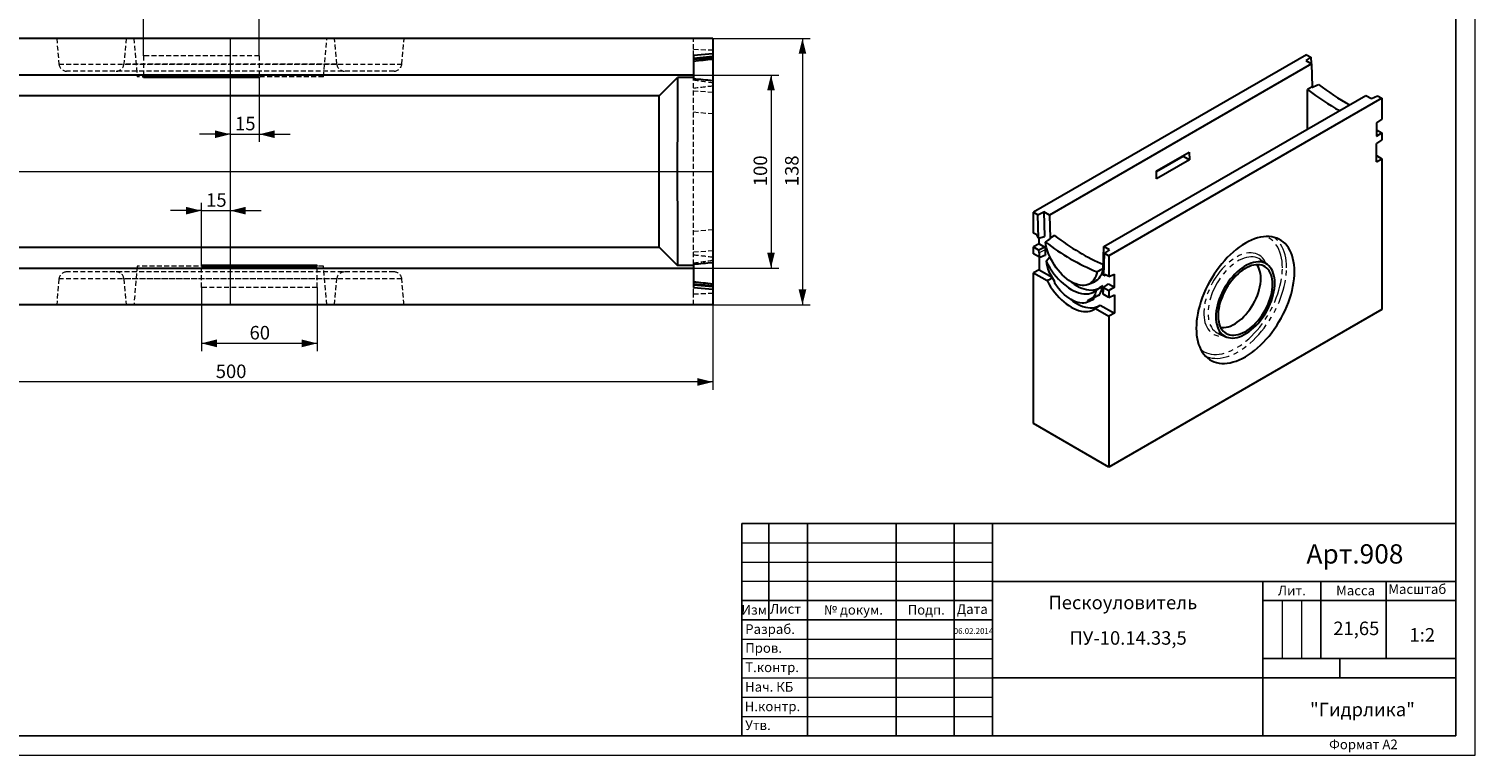
# Model space of a CAD drawing. Units: millimetres. Extents: x 0 to 594, y 0 to 420.
# Drawn here: x 219 to 594, y 0 to 188 of the extents above; entities that cross this region are included whole.
import ezdxf

# ---------------------------------------------------------------- set-up
doc = ezdxf.new("R2010")
doc.units = ezdxf.units.MM
doc.linetypes.add('HIDDEN', pattern=[1.905, 1.27, -0.635])
doc.linetypes.add('PHANTOM', pattern=[12.7, 6.35, -1.27, 1.27, -1.27, 1.27, -1.27])
doc.layers.add('THICK_LINE', color=7, linetype='Continuous', lineweight=15)
doc.layers.add('THIN_LINE', color=7, linetype='Continuous')
doc.styles.add('SLDTEXTSTYLE0', font='TXT', dxfattribs={"width": 0.663, "bigfont": 'bigfont'})
doc.styles.add('SLDTEXTSTYLE1', font='TXT', dxfattribs={"width": 0.663})
doc.dimstyles.new('SLDDIMSTYLE2', dxfattribs={"dimtxt": 3.5, "dimasz": 4, "dimexe": 0, "dimexo": 0.0625, "dimgap": 0.875, "dimtad": 2, "dimlfac": 2, "dimrnd": 1e-09, "dimzin": 12, "dimdsep": 46, "dimtxsty": 'SLDTEXTSTYLE1', "dimsah": 1, "dimcen": 0.09, "dimadec": 0, "dimazin": 3, "dimtfac": 1, "dimtofl": 0, "dimtmove": 0, "dimatfit": 3, "dimfxl": 1, "dimfrac": 2, "dimtolj": 1, "dimtzin": 12, "dimarcsym": 0})
doc.dimstyles.new('SLDDIMSTYLE3', dxfattribs={"dimtxt": 3.5, "dimasz": 4, "dimexe": 0, "dimexo": 0.0625, "dimgap": 0.875, "dimtad": 2, "dimlfac": 2, "dimrnd": 1e-09, "dimzin": 12, "dimdsep": 46, "dimtxsty": 'SLDTEXTSTYLE1', "dimsah": 1, "dimcen": 0.09, "dimadec": 0, "dimazin": 3, "dimtfac": 1, "dimtmove": 0, "dimatfit": 0, "dimfxl": 1, "dimfrac": 2, "dimtolj": 1, "dimtzin": 12, "dimarcsym": 0})

# ---------------------------------------------------------------- blocks, each defined once
blk = doc.blocks.new('SW_NOTE_1')
at = {"layer": 'THICK_LINE', "color": 0, "char_height": 3.5, "attachment_point": 2, "style": 'SLDTEXTSTYLE0'}
for s, insert in [('Пескоуловитель', (17.12, 4.51)), ('ПУ-10.14.33,5', (18.48, -4.67))]:
    blk.add_mtext(s, dxfattribs=dict(at, insert=insert))
blk = doc.blocks.new('SW_NOTE_2')
at = {"layer": 'THICK_LINE', "color": 0, "insert": (5.51, -0.08), "char_height": 3.5, "attachment_point": 2, "style": 'SLDTEXTSTYLE0'}
blk.add_mtext('"Гидрлика"', dxfattribs=at)
blk = doc.blocks.new('_D_28')
at = {"layer": 'THICK_LINE'}
for p, q in [((279, 175.46), (279, 158.8)), ((271.5, 160.8), (263.5, 160.8)), ((271.5, 160.8), (279, 160.8)), ((279, 160.8), (287, 160.8))]:
    blk.add_line(p, q, dxfattribs=at)
for points in [[(271.5, 160.8), (267.5, 161.8), (267.5, 159.8)], [(279, 160.8), (283, 159.8), (283, 161.8)]]:
    blk.add_solid(points, dxfattribs=at)
at = {"layer": 'THICK_LINE', "insert": (272.73, 165.32), "char_height": 3.5, "attachment_point": 1, "style": 'SLDTEXTSTYLE1'}
blk.add_mtext('15', dxfattribs=at)
blk = doc.blocks.new('_D_29')
at = {"layer": 'THICK_LINE'}
for p, q in [((264, 126.82), (264, 143.01)), ((264, 141.01), (256, 141.01)), ((264, 141.01), (271.5, 141.01)), ((271.5, 141.01), (279.5, 141.01))]:
    blk.add_line(p, q, dxfattribs=at)
for points in [[(264, 141.01), (260, 142.01), (260, 140.01)], [(271.5, 141.01), (275.5, 140.01), (275.5, 142.01)]]:
    blk.add_solid(points, dxfattribs=at)
at = {"layer": 'THICK_LINE', "insert": (265.23, 145.52), "char_height": 3.5, "attachment_point": 1, "style": 'SLDTEXTSTYLE1'}
blk.add_mtext('15', dxfattribs=at)
blk = doc.blocks.new('_D_30')
at = {"layer": 'THICK_LINE', "color": 7}
for p, q in [((396.5, 185.64), (421.73, 185.64)), ((419.73, 185.64), (419.73, 116.64)), ((396.5, 116.64), (421.73, 116.64))]:
    blk.add_line(p, q, dxfattribs=at)
for points in [[(419.73, 185.64), (418.73, 181.64), (420.73, 181.64)], [(419.73, 116.64), (420.73, 120.64), (418.73, 120.64)]]:
    blk.add_solid(points, dxfattribs=at)
at = {"layer": 'THICK_LINE', "color": 7, "insert": (415.22, 147.36), "char_height": 3.5, "attachment_point": 1, "rotation": 90, "style": 'SLDTEXTSTYLE1'}
blk.add_mtext('138', dxfattribs=at)
blk = doc.blocks.new('_D_31')
at = {"layer": 'THICK_LINE', "color": 7}
for p, q in [((146.5, 116.64), (146.5, 94.64)), ((396.5, 116.64), (396.5, 94.64)), ((396.5, 96.64), (146.5, 96.64))]:
    blk.add_line(p, q, dxfattribs=at)
for points in [[(146.5, 96.64), (150.5, 95.64), (150.5, 97.64)], [(396.5, 96.64), (392.5, 97.64), (392.5, 95.64)]]:
    blk.add_solid(points, dxfattribs=at)
at = {"layer": 'THICK_LINE', "color": 7, "insert": (267.72, 101.15), "char_height": 3.5, "attachment_point": 1, "style": 'SLDTEXTSTYLE1'}
blk.add_mtext('500', dxfattribs=at)
blk = doc.blocks.new('_D_32')
at = {"layer": 'THICK_LINE', "color": 7}
for p, q in [((391.5, 176.14), (413.58, 176.14)), ((411.58, 176.14), (411.58, 126.14)), ((391.5, 126.14), (413.58, 126.14))]:
    blk.add_line(p, q, dxfattribs=at)
for points in [[(411.58, 176.14), (410.58, 172.14), (412.58, 172.14)], [(411.58, 126.14), (412.58, 130.14), (410.58, 130.14)]]:
    blk.add_solid(points, dxfattribs=at)
at = {"layer": 'THICK_LINE', "color": 7, "insert": (407.07, 147.36), "char_height": 3.5, "attachment_point": 1, "rotation": 90, "style": 'SLDTEXTSTYLE1'}
blk.add_mtext('100', dxfattribs=at)
blk = doc.blocks.new('_D_33')
at = {"layer": 'THICK_LINE'}
for p, q in [((249, 181.14), (249, 194.64)), ((279, 192.64), (249, 192.64)), ((279, 181.14), (279, 194.64))]:
    blk.add_line(p, q, dxfattribs=at)
for points in [[(249, 192.64), (253, 191.64), (253, 193.64)], [(279, 192.64), (275, 193.64), (275, 191.64)]]:
    blk.add_solid(points, dxfattribs=at)
at = {"layer": 'THICK_LINE', "insert": (261.48, 197.15), "char_height": 3.5, "attachment_point": 1, "style": 'SLDTEXTSTYLE1'}
blk.add_mtext('60', dxfattribs=at)
blk = doc.blocks.new('_D_34')
at = {"layer": 'THICK_LINE'}
for p, q in [((264, 121.14), (264, 104.64)), ((294, 121.14), (294, 104.64)), ((294, 106.64), (264, 106.64))]:
    blk.add_line(p, q, dxfattribs=at)
for points in [[(264, 106.64), (268, 105.64), (268, 107.64)], [(294, 106.64), (290, 107.64), (290, 105.64)]]:
    blk.add_solid(points, dxfattribs=at)
at = {"layer": 'THICK_LINE', "insert": (276.48, 111.15), "char_height": 3.5, "attachment_point": 1, "style": 'SLDTEXTSTYLE1'}
blk.add_mtext('60', dxfattribs=at)

msp = doc.modelspace()

# ---------------------------------------------------------------- linework, layer by layer
at = {"color": 7, "linetype": 'Continuous', "lineweight": 30}
for p, q in [((396.504069, 185.642973), (146.504069, 185.642973)), ((396.504069, 185.642973), (396.504069, 181.646326)), ((396.504069, 181.646326), (391.504069, 181.208616)), ((391.504069, 181.208616), (391.504069, 176.142973)), ((391.504069, 180.537288), (396.504069, 181.013221)), ((396.504069, 180.686005), (391.504069, 180.248295)), ((396.504069, 181.646326), (396.504069, 181.013221)), ((396.504069, 181.013221), (396.504069, 180.686005)), ((396.504069, 180.686005), (396.504069, 180.614787)), ((396.504069, 180.614787), (396.504069, 180.288966)), ((396.504069, 180.288966), (396.504069, 174.765883)), ((550.323511, 181.40567), (479.612833, 140.585264)), ((551.453933, 180.753091), (550.163523, 179.865213)), ((550.163523, 179.865213), (551.596303, 179.038086)), ((550.323511, 181.40567), (551.453933, 180.753091)), ((551.453933, 180.753091), (551.503311, 179.09177)), ((391.504069, 176.142973), (151.504069, 176.142973)), ((391.504069, 176.142973), (391.504069, 175.514158)), ((551.596303, 179.038086), (483.714052, 139.850497)), ((551.596303, 179.038086), (551.774159, 173.054062)), ((249.004069, 175.671543), (279.004069, 175.671543)), ((249.004069, 175.462018), (249.004069, 175.671543)), ((279.004069, 175.462018), (249.004069, 175.462018)), ((279.004069, 175.671543), (279.004069, 175.462018)), ((382.59135, 170.730254), (387.375254, 175.514158)), ((391.504069, 175.514158), (387.375254, 175.514158)), ((391.504069, 175.514158), (391.504069, 175.223029)), ((396.504069, 174.765883), (396.504069, 127.520063)), ((551.774159, 173.054062), (550.606354, 172.379902)), ((550.606354, 162.138439), (550.606354, 172.379902)), ((382.59135, 170.730254), (160.416788, 170.730254)), ((382.59135, 131.555692), (382.59135, 170.730254)), ((497.856188, 131.686416), (565.738439, 170.874005)), ((569.839658, 170.139238), (499.12898, 129.318832)), ((565.738439, 170.874005), (567.171219, 170.046879)), ((567.171219, 170.046879), (568.709235, 170.791817)), ((568.709235, 170.791817), (569.839658, 170.139238)), ((569.839658, 170.139238), (569.839658, 164.750069)), ((569.839658, 164.750069), (568.425444, 163.790784)), ((568.425444, 163.790784), (568.425444, 160.340881)), ((568.425444, 161.960776), (568.437616, 161.966671)), ((568.425444, 160.340881), (569.839658, 161.157289)), ((568.437616, 161.966671), (569.839658, 161.157289)), ((569.839658, 161.157289), (569.839658, 159.360899)), ((569.839658, 159.360899), (568.425444, 158.401615)), ((568.425444, 153.645246), (568.425444, 158.401615)), ((511.424557, 151.284159), (519.909839, 156.182608)), ((511.42961, 151.114146), (518.362284, 155.116294)), ((519.969101, 154.188698), (511.48382, 149.29025)), ((518.362284, 155.116294), (518.362284, 155.289224)), ((518.362284, 155.116294), (519.969101, 154.188698)), ((519.909839, 156.182608), (519.969101, 154.188698)), ((568.425444, 155.278063), (569.839658, 154.461654)), ((568.425444, 153.645246), (569.839658, 154.461654)), ((569.839658, 154.461654), (569.839658, 115.431004)), ((511.48382, 149.29025), (511.424557, 151.284159)), ((479.612833, 140.585264), (480.743255, 139.932685)), ((479.612833, 135.196095), (479.612833, 140.585264)), ((480.743255, 139.932685), (482.281272, 140.677623)), ((480.922324, 133.907838), (480.743255, 139.932685)), ((482.281272, 140.677623), (482.471152, 134.28903)), ((483.714052, 139.850497), (482.281272, 140.677623)), ((483.714052, 139.850497), (483.891908, 133.866472)), ((480.461361, 134.70625), (479.612833, 135.196095)), ((160.416788, 131.555692), (382.59135, 131.555692)), ((382.59135, 131.555692), (387.375254, 126.771788)), ((481.027046, 132.419724), (479.612833, 131.603315)), ((479.612833, 131.603315), (481.014875, 130.793934)), ((479.612833, 129.806926), (479.612833, 131.603315)), ((480.922324, 133.907838), (480.461361, 134.70625)), ((480.922324, 133.907838), (482.471152, 134.28903)), ((482.552892, 131.538872), (481.014875, 130.793934)), ((481.027046, 132.419724), (481.027046, 133.933612)), ((481.027046, 132.419724), (482.552892, 131.538872)), ((482.552892, 131.538872), (482.572884, 130.866215)), ((485.059713, 134.540632), (483.891908, 133.866472)), ((497.678332, 125.907739), (497.856188, 131.686416)), ((499.288968, 130.85929), (497.856188, 131.686416)), ((396.504069, 127.520063), (396.504069, 121.99698)), ((481.127175, 128.932715), (479.612833, 129.806926)), ((481.035018, 130.116204), (481.014875, 130.793934)), ((481.027046, 128.990518), (481.027046, 125.724089)), ((482.855618, 127.898998), (483.847165, 129.085372)), ((497.819488, 124.153313), (497.998557, 129.971412)), ((499.288968, 130.85929), (497.998557, 129.971412)), ((497.998557, 129.971412), (499.12898, 129.318832)), ((499.12898, 129.318832), (499.12898, 123.929663)), ((540.207655, 127.02647), (538.443653, 128.313987)), ((151.504069, 126.142973), (391.504069, 126.142973)), ((294.004069, 126.823928), (264.004069, 126.823928)), ((264.004069, 126.823928), (264.004069, 126.614404)), ((264.004069, 126.614404), (294.004069, 126.614404)), ((294.004069, 126.614404), (294.004069, 126.823928)), ((391.504069, 126.771788), (387.375254, 126.771788)), ((391.504069, 127.062917), (391.504069, 126.771788)), ((391.504069, 126.771788), (391.504069, 126.142973)), ((391.504069, 126.142973), (391.504069, 121.077331)), ((481.027046, 125.724089), (479.612833, 124.907681)), ((479.612833, 85.87703), (479.612833, 124.907681)), ((479.612833, 124.907681), (483.111222, 122.888104)), ((481.027046, 125.724089), (484.421389, 123.764577)), ((485.128266, 122.54023), (483.580429, 125.221162)), ((498.280452, 124.419508), (497.819488, 124.153313)), ((498.353582, 124.377291), (497.819488, 124.153313)), ((499.12898, 123.929663), (498.280452, 124.419508)), ((499.12898, 123.929663), (500.543193, 124.603195)), ((500.543193, 121.153292), (500.543193, 124.603195)), ((391.504069, 122.037652), (396.504069, 121.599942)), ((396.504069, 121.272726), (391.504069, 121.748659)), ((391.504069, 121.077331), (396.504069, 120.639621)), ((396.504069, 121.99698), (396.504069, 121.671159)), ((396.504069, 121.671159), (396.504069, 121.599942)), ((396.504069, 121.599942), (396.504069, 121.272726)), ((396.504069, 121.272726), (396.504069, 120.639621)), ((396.504069, 120.639621), (396.504069, 116.642973)), ((485.128266, 122.1852), (485.128266, 122.54023)), ((493.864327, 121.945599), (495.360441, 122.607633)), ((497.706794, 120.491793), (497.726937, 121.146265)), ((497.726937, 121.146265), (499.017348, 122.034144)), ((497.726937, 121.146265), (499.12898, 120.336884)), ((499.017348, 122.034144), (500.543193, 121.153292)), ((500.543193, 121.153292), (499.12898, 120.336884)), ((499.12898, 120.336884), (499.12898, 118.540494)), ((396.504069, 116.642973), (146.504069, 116.642973)), ((495.161384, 118.535619), (493.613547, 117.641781)), ((495.151488, 118.327582), (493.613547, 117.641781)), ((493.613547, 117.641781), (493.613547, 117.286751)), ((496.675044, 119.207398), (495.151488, 118.327582)), ((495.151488, 118.327582), (495.151488, 117.965008)), ((495.161384, 118.535619), (496.675044, 119.207398)), ((496.878964, 116.572972), (500.543193, 114.457657)), ((499.12898, 118.540494), (497.614638, 119.414705)), ((499.12898, 118.540494), (500.543193, 119.214026)), ((500.543193, 119.214026), (500.543193, 114.457657)), ((495.63059, 115.660826), (499.12898, 113.641249)), ((569.839658, 115.431004), (499.12898, 74.610598)), ((500.543193, 114.457657), (499.12898, 113.641249)), ((499.12898, 113.641249), (499.12898, 74.610598)), ((527.432114, 109.239376), (529.429221, 108.355651)), ((499.12898, 74.610598), (479.612833, 85.87703))]:
    msp.add_line(p, q, dxfattribs=at)
at = {"color": 7, "linetype": 'HIDDEN', "lineweight": 0}
for p, q in [((226.504069, 185.642973), (227.087996, 178.968662)), ((244.504069, 185.642973), (243.920143, 178.968662)), ((246.504069, 185.642973), (247.378956, 175.642973)), ((295.629183, 175.642973), (296.504069, 185.642973)), ((299.087996, 178.968662), (298.504069, 185.642973)), ((315.920143, 178.968662), (316.504069, 185.642973)), ((391.504069, 182.824168), (391.504069, 185.642973)), ((249.004069, 181.142973), (249.004069, 175.671543)), ((279.004069, 181.142973), (249.004069, 181.142973)), ((279.004069, 181.142973), (279.004069, 175.671543)), ((391.504069, 182.824168), (396.504069, 182.642973)), ((391.504069, 181.208616), (391.504069, 182.824168)), ((227.087996, 178.968662), (315.920143, 178.968662)), ((313.927753, 177.142973), (229.080385, 177.142973)), ((299.087996, 178.968662), (243.920143, 178.968662)), ((295.629183, 175.642973), (247.378956, 175.642973)), ((391.504069, 127.062917), (391.504069, 175.223029)), ((396.504069, 171.615402), (391.504069, 171.967)), ((391.504069, 166.580417), (396.504069, 166.142973)), ((391.504069, 135.70553), (396.504069, 136.142973)), ((391.504069, 130.318946), (396.504069, 130.670544)), ((313.927753, 125.142973), (229.080385, 125.142973)), ((247.378956, 126.642973), (246.504069, 116.642973)), ((295.629183, 126.642973), (247.378956, 126.642973)), ((264.004069, 121.142973), (264.004069, 126.614404)), ((294.004069, 121.142973), (294.004069, 126.614404)), ((296.504069, 116.642973), (295.629183, 126.642973)), ((227.087996, 123.317285), (226.504069, 116.642973)), ((315.920143, 123.317285), (227.087996, 123.317285)), ((243.920143, 123.317285), (244.504069, 116.642973)), ((299.087996, 123.317285), (243.920143, 123.317285)), ((294.004069, 121.142973), (264.004069, 121.142973)), ((298.504069, 116.642973), (299.087996, 123.317285)), ((316.504069, 116.642973), (315.920143, 123.317285)), ((391.504069, 119.461778), (391.504069, 121.077331)), ((391.504069, 119.461778), (396.504069, 119.642973)), ((391.504069, 116.642973), (391.504069, 119.461778))]:
    msp.add_line(p, q, dxfattribs=at)
at = {"color": 8, "linetype": 'PHANTOM', "lineweight": 0}
for p, q in [((391.504069, 180.17761), (396.504069, 180.614787)), ((482.572884, 130.866215), (481.035018, 130.116204)), ((391.504069, 122.108336), (396.504069, 121.671159))]:
    msp.add_line(p, q, dxfattribs=at)
at = {"color": 7, "linetype": 'Continuous', "lineweight": 30, "flags": 128}
for points in [[(496.052474, 125.173901), (495.922913, 124.582905), (495.743699, 124.036107), (495.51619, 123.537652), (495.24211, 123.091317), (494.923536, 122.700484), (494.562883, 122.368116), (494.162884, 122.096731), (493.72657, 121.888385), (493.257247, 121.744659), (492.758472, 121.66664), (492.234025, 121.65492), (491.687881, 121.709588), (491.124178, 121.83023), (490.547188, 122.015931), (489.961284, 122.265284), (489.370906, 122.5764), (488.780528, 122.94692), (488.194624, 123.374037), (487.617634, 123.854514), (487.053931, 124.38471), (486.507787, 124.960607), (485.98334, 125.57784), (485.484566, 126.231732), (485.015243, 126.917327), (484.578928, 127.629431), (484.178929, 128.362645), (483.818276, 129.111415), (483.499702, 129.870064), (483.225623, 130.632845), (482.998114, 131.393977), (482.818899, 132.147691), (482.689338, 132.888275)], [(547.212241, 125.231617), (547.187125, 126.139996), (547.111878, 127.015793), (546.986794, 127.85555), (546.81237, 128.655954), (546.589292, 129.413846), (546.318442, 130.126234), (546.000887, 130.790308), (545.637882, 131.403446), (545.230859, 131.963229), (544.781424, 132.467448), (544.291351, 132.914112), (543.762575, 133.301458), (543.197181, 133.627959), (542.597402, 133.892326), (541.965604, 134.093515), (541.304281, 134.230731), (540.616042, 134.303435), (539.903605, 134.311338), (539.16978, 134.25441), (538.417463, 134.132876), (537.649624, 133.947214), (536.869294, 133.698158), (536.079551, 133.38669), (535.283512, 133.01404), (534.484319, 132.581678), (533.685126, 132.091311), (532.889087, 131.544875), (532.099344, 130.944524), (531.319013, 130.29263), (530.551175, 129.591764), (529.798858, 128.844693), (529.065033, 128.054364), (528.352596, 127.223898), (527.664357, 126.356571), (527.003034, 125.455807), (526.371236, 124.52516), (525.771457, 123.568303), (525.206063, 122.589012), (524.677286, 121.591153), (524.187214, 120.578663), (523.737779, 119.555538), (523.330756, 118.525816), (522.967751, 117.493561), (522.650196, 116.462847), (522.379346, 115.437741), (522.156268, 114.422289), (521.981843, 113.420499), (521.85676, 112.436324), (521.781512, 111.473648), (521.756397, 110.536271), (521.781512, 109.627891), (521.85676, 108.752095), (521.981843, 107.912337), (522.156268, 107.111933), (522.379346, 106.354042), (522.650196, 105.641653), (522.967751, 104.977579), (523.330756, 104.364441), (523.737779, 103.804658), (524.187214, 103.30044), (524.677286, 102.853776), (525.206063, 102.466429), (525.771457, 102.139928), (526.371236, 101.875561), (527.003034, 101.674373), (527.664357, 101.537156), (528.352596, 101.464452), (529.065033, 101.456549), (529.798858, 101.513477), (530.551175, 101.635011), (531.319013, 101.820673), (532.099344, 102.06973), (532.889087, 102.381197), (533.685126, 102.753847), (534.484319, 103.186209), (535.283512, 103.676576), (536.079551, 104.223013), (536.869294, 104.823363), (537.649624, 105.475257), (538.417463, 106.176123), (539.16978, 106.923194), (539.903605, 107.713523), (540.616042, 108.543989), (541.304281, 109.411316), (541.965604, 110.31208), (542.597402, 111.242727), (543.197181, 112.199584), (543.762575, 113.178875), (544.291351, 114.176734), (544.781424, 115.189224), (545.230859, 116.212349), (545.637882, 117.242071), (546.000887, 118.274326), (546.318442, 119.30504), (546.589292, 120.330146), (546.81237, 121.345598), (546.986794, 122.347388), (547.111878, 123.331563), (547.187125, 124.294239), (547.212241, 125.231617)], [(482.855618, 127.898998), (483.308424, 127.05932), (483.799611, 126.240888), (484.326067, 125.448883), (484.884461, 124.688317), (485.471257, 123.964006), (486.082741, 123.280536), (486.715041, 122.642234), (487.364154, 122.053139), (488.025972, 121.516982), (488.696304, 121.037157), (489.370906, 120.616702), (490.045509, 120.258278), (490.715841, 119.964154), (491.377659, 119.736192), (492.026772, 119.575836), (492.659072, 119.484101), (493.270556, 119.461567), (493.857352, 119.508377), (494.415745, 119.624235), (494.942202, 119.808407), (495.433388, 120.059728), (495.886195, 120.376606)], [(542.121072, 122.292547), (542.096309, 122.987857), (542.022178, 123.650067), (541.899162, 124.27488), (541.728058, 124.858246), (541.509975, 125.396381), (541.246328, 125.885795), (540.938827, 126.323314), (540.589466, 126.7061), (540.200511, 127.031671), (539.774484, 127.297916), (539.314148, 127.503108), (538.822489, 127.645915), (538.302696, 127.725412), (537.758138, 127.741084), (537.192349, 127.692828), (536.608997, 127.580958), (536.011866, 127.406199), (535.404828, 127.169685), (534.79182, 126.872949), (534.176818, 126.517916), (533.56381, 126.106888), (532.956772, 125.642531), (532.359641, 125.127857), (531.776289, 124.566204), (531.2105, 123.961213), (530.665942, 123.316809), (530.146149, 122.63717), (529.65449, 121.926705), (529.194154, 121.190022), (528.768127, 120.431897), (528.379172, 119.657247), (528.029811, 118.871098), (527.72231, 118.078546), (527.458663, 117.284731), (527.24058, 116.494804), (527.069476, 115.713885), (526.94646, 114.94704), (526.872329, 114.199241), (526.847566, 113.47534), (526.872329, 112.78003), (526.94646, 112.117821), (527.069476, 111.493007), (527.24058, 110.909641), (527.458663, 110.371506), (527.72231, 109.882092), (528.029811, 109.444573), (528.379172, 109.061787), (528.768127, 108.736216), (529.194154, 108.469971), (529.65449, 108.26478), (530.146149, 108.121972), (530.665942, 108.042475), (531.2105, 108.026803), (531.776289, 108.075059), (532.359641, 108.186929), (532.956772, 108.361688), (533.56381, 108.598202), (534.176818, 108.894938), (534.79182, 109.249971), (535.404828, 109.660999), (536.011866, 110.125356), (536.608997, 110.64003), (537.192349, 111.201684), (537.758138, 111.806674), (538.302696, 112.451079), (538.822489, 113.130717), (539.314148, 113.841182), (539.774484, 114.577866), (540.200511, 115.33599), (540.589466, 116.11064), (540.938827, 116.89679), (541.246328, 117.689342), (541.509975, 118.483156), (541.728058, 119.273084), (541.899162, 120.054003), (542.022178, 120.820848), (542.096309, 121.568646), (542.121072, 122.292547)], [(497.595988, 125.939714), (497.47172, 125.350022), (497.299372, 124.802621), (497.080183, 124.301448), (496.81573, 123.850105), (496.507914, 123.451839), (496.158948, 123.109513), (495.771342, 122.825589), (495.360441, 122.607633)], [(541.555387, 121.965984), (541.530587, 122.634932), (541.456364, 123.270554), (541.333236, 123.868394), (541.162068, 124.424257), (540.944061, 124.934244), (540.680743, 125.394778), (540.373961, 125.80263), (540.025868, 126.154937), (539.638906, 126.44923), (539.215787, 126.683443), (538.75948, 126.855934), (538.273187, 126.965492), (537.760317, 127.011351), (537.224468, 126.993187), (536.669399, 126.911128), (536.099003, 126.76575), (535.517282, 126.558073), (534.928315, 126.289553), (534.336234, 125.962073), (533.745191, 125.577931), (533.159333, 125.139822), (532.582769, 124.650817), (532.019542, 124.114348), (531.473605, 123.534177), (530.948785, 122.914374), (530.448765, 122.259286), (529.977051, 121.573508), (529.536952, 120.86185), (529.131556, 120.129305), (528.763705, 119.38101), (528.43598, 118.622214), (528.15068, 117.85824), (527.909806, 117.094445), (527.715048, 116.336189), (527.567771, 115.588789), (527.469009, 114.857488), (527.419454, 114.147415), (527.419454, 113.463552), (527.469009, 112.810694), (527.567771, 112.193422), (527.715048, 111.616064), (527.909806, 111.082671), (528.15068, 110.596984), (528.43598, 110.16241), (528.763705, 109.781997), (529.131556, 109.458413), (529.536952, 109.193928), (529.977051, 108.990398), (530.448765, 108.849249), (530.948785, 108.771472), (531.473605, 108.757613), (532.019542, 108.807768), (532.582769, 108.921587), (533.159333, 109.098269), (533.745191, 109.336577), (534.336234, 109.634838), (534.928315, 109.990961), (535.517282, 110.402448), (536.099003, 110.866412), (536.669399, 111.379599), (537.224468, 111.938409), (537.760317, 112.538923), (538.273187, 113.176928), (538.75948, 113.84795), (539.215787, 114.547281), (539.638906, 115.270017), (540.025868, 116.011087), (540.373961, 116.765294), (540.680743, 117.527348), (540.944061, 118.291903), (541.162068, 119.053596), (541.333236, 119.807085), (541.456364, 120.547085), (541.530587, 121.268404), (541.555387, 121.965984)], [(538.479504, 123.455947), (538.454244, 124.118738), (538.378652, 124.747458), (538.253287, 125.337451), (538.079076, 125.88435), (537.857311, 126.384105), (537.589633, 126.833017), (537.461337, 127.009007)], [(483.111222, 122.888104), (483.554783, 122.093775), (484.032956, 121.320551), (484.542895, 120.573033), (485.081566, 119.855669), (485.645762, 119.172729), (486.232127, 118.528276), (486.83717, 117.926145), (487.457292, 117.369921), (488.088801, 116.862912), (488.727941, 116.408137), (489.370906, 116.008302), (490.013872, 115.665785), (490.653011, 115.382626), (491.284521, 115.160509), (491.904642, 115.000756), (492.509686, 114.904318), (493.09605, 114.871769), (493.660247, 114.903302), (494.198917, 114.99873), (494.708856, 115.157485), (495.187029, 115.378623), (495.63059, 115.660826)], [(493.613547, 117.286751), (493.155531, 117.149624), (492.669162, 117.076103), (492.158084, 117.066741), (491.626125, 117.121606), (491.077272, 117.240288), (490.515635, 117.421899), (489.945423, 117.665076), (489.370906, 117.968), (488.79639, 118.328399), (488.226177, 118.743575), (487.664541, 119.210416), (487.115687, 119.725426), (486.583729, 120.284747), (486.072651, 120.884188), (485.586282, 121.519258), (485.128266, 122.1852)], [(489.140967, 122.71364), (489.491097, 122.439338), (490.136151, 121.979754), (490.78512, 121.575986), (491.434089, 121.23047), (492.079143, 120.945291), (492.71639, 120.722168), (493.341986, 120.562448), (493.952156, 120.467094), (494.54322, 120.436682), (495.111611, 120.471395), (495.653901, 120.571024), (496.166818, 120.734968), (496.647267, 120.962237), (497.051655, 121.22136)], [(528.070961, 110.742637), (528.41501, 110.711645), (528.943214, 110.720521), (529.491501, 110.794521), (530.055813, 110.933097), (530.631972, 111.135224), (531.215711, 111.399405), (531.802709, 111.723684), (532.38862, 112.10566), (532.969107, 112.542505), (533.539871, 113.030986), (534.096686, 113.567484), (534.635431, 114.148029), (535.152116, 114.768323), (535.642916, 115.423771), (536.104198, 116.109523), (536.532546, 116.820501), (536.924789, 117.551442), (537.278023, 118.296932), (537.589633, 119.051454), (537.857311, 119.809421), (538.079076, 120.565221), (538.253287, 121.313259), (538.378652, 122.047996), (538.454244, 122.763992), (538.479504, 123.455947)], [(489.157701, 118.095032), (489.161349, 118.092076), (489.806729, 117.5999), (490.4583, 117.163763), (491.111939, 116.786425), (491.76351, 116.470274), (492.408891, 116.21731), (493.043997, 116.029133), (493.664811, 115.906934), (494.267403, 115.851487), (494.847962, 115.863143), (495.402814, 115.941827), (495.928448, 116.087041), (496.421538, 116.297867), (496.878964, 116.572972)]]:
    msp.add_lwpolyline(points, dxfattribs=at)
at = {"color": 8, "linetype": 'PHANTOM', "lineweight": 0, "flags": 128}
for points in [[(544.079386, 126.198845), (544.054221, 127.081232), (543.978833, 127.930863), (543.853538, 128.744175), (543.678862, 129.517757), (543.455536, 130.248364), (543.184498, 130.932932), (542.866884, 131.568589), (542.504028, 132.152669), (542.09745, 132.682723), (541.648855, 133.156526), (541.160127, 133.572093), (540.633314, 133.927679), (540.070626, 134.221793), (539.865666, 134.309964)], [(545.159301, 126.226065), (545.134511, 127.122657), (545.06024, 127.987089), (544.93678, 128.815949), (544.764619, 129.605967), (544.544436, 130.354024), (544.2771, 131.057169), (543.963666, 131.712625), (543.605371, 132.317808), (543.20363, 132.870327), (542.760027, 133.368002), (542.276314, 133.80887), (541.861078, 134.119939)], [(539.880415, 127.265317), (539.824249, 127.395859), (539.555791, 127.922878), (539.242373, 128.397869), (538.885881, 128.817975), (538.488459, 129.180669), (538.052496, 129.483771), (537.580615, 129.725457), (537.075653, 129.904273), (536.540648, 130.019145), (535.978817, 130.069381), (535.39354, 130.054679), (534.788334, 129.975129), (534.166842, 129.831207), (533.5328, 129.62378), (532.890022, 129.354095), (532.242373, 129.023775), (531.593748, 128.634805), (530.948049, 128.189525), (530.309159, 127.690613), (529.680919, 127.141069), (529.067109, 126.544199), (528.471419, 125.903593), (527.897433, 125.223102), (527.348602, 124.506819), (526.828228, 123.759053), (526.339439, 122.9843), (525.885175, 122.18722), (525.468169, 121.372606), (525.090928, 120.545358), (524.755721, 119.710451), (524.464564, 118.872906), (524.219209, 118.03776), (524.021129, 117.210037), (523.871518, 116.394713), (523.771275, 115.596692), (523.721002, 114.820775), (523.721002, 114.071626), (523.771275, 113.353752), (523.871518, 112.671471), (524.021129, 112.028884), (524.219209, 111.429858), (524.464564, 110.877994), (524.755721, 110.376612), (525.090928, 109.928726), (525.468169, 109.537031), (525.885175, 109.203883), (526.339439, 108.931284), (526.828228, 108.720875), (527.348602, 108.57392), (527.897433, 108.491304), (528.471419, 108.473524), (529.058738, 108.519591)], [(538.443653, 128.313987), (538.436354, 128.319301), (538.001113, 128.591304), (537.530822, 128.800933), (537.02853, 128.946829), (536.497495, 129.028045), (535.94116, 129.044056), (535.363135, 128.994757), (534.767167, 128.880467), (534.157122, 128.701929), (533.536955, 128.460299), (532.91069, 128.157146), (532.282387, 127.794434), (531.656122, 127.374517), (531.035956, 126.900118), (530.42591, 126.374313), (529.829942, 125.800513), (529.251917, 125.182438), (528.695582, 124.524097), (528.164547, 123.82976), (527.662255, 123.10393), (527.191964, 122.351314), (526.756723, 121.576794), (526.359356, 120.785391), (526.002439, 119.982239), (525.688288, 119.172547), (525.418939, 118.361565), (525.19614, 117.554553), (525.021335, 116.756745), (524.895659, 115.973316), (524.819925, 115.209345), (524.794626, 114.469788), (524.819925, 113.75944), (524.895659, 113.08291), (525.021335, 112.444583), (525.19614, 111.848601), (525.418939, 111.298828), (525.688288, 110.798829), (526.002439, 110.351848), (526.359356, 109.960783), (526.756723, 109.628171), (527.191964, 109.356168), (527.432114, 109.239376)], [(522.950849, 105.009467), (523.258965, 104.786192), (523.804002, 104.461172), (524.383751, 104.198272), (524.995782, 103.998596), (525.637527, 103.862982), (526.306295, 103.791997), (526.999281, 103.785941), (527.713577, 103.844837), (528.446188, 103.96844), (529.194042, 104.15623), (529.954, 104.407421), (530.722877, 104.720958), (531.497447, 105.095527), (532.27446, 105.529556), (533.050659, 106.021225), (533.822787, 106.568471), (534.587606, 107.169), (535.341907, 107.820293), (536.082528, 108.519617), (536.806362, 109.26404), (537.510372, 110.050439), (538.191606, 110.875515), (538.847206, 111.735809), (539.474423, 112.627712), (540.070626, 113.547482), (540.633314, 114.491262), (541.160127, 115.455094), (541.648855, 116.434934), (542.09745, 117.426673), (542.504028, 118.426152), (542.866884, 119.429177), (543.184498, 120.431543), (543.455536, 121.429045), (543.678862, 122.417498), (543.853538, 123.392757), (543.978833, 124.350732), (544.054221, 125.287405), (544.079386, 126.198845)], [(524.113275, 103.376511), (524.588732, 103.173081), (525.212332, 102.974503), (525.865074, 102.839066), (526.544381, 102.767306), (527.247574, 102.759505), (527.971877, 102.815695), (528.714431, 102.935652), (529.472307, 103.118905), (530.242512, 103.36473), (531.022007, 103.672156), (531.807716, 104.03997), (532.596539, 104.466721), (533.385361, 104.950725), (534.17107, 105.490071), (534.950566, 106.082631), (535.720771, 106.726067), (536.478646, 107.417838), (537.2212, 108.155215), (537.945503, 108.935288), (538.648696, 109.754978), (539.328003, 110.61105), (539.980745, 111.500126), (540.604345, 112.418697), (541.196341, 113.363138), (541.754398, 114.329721), (542.276314, 115.314632), (542.760027, 116.313984), (543.20363, 117.323832), (543.605371, 118.340192), (543.963666, 119.359053), (544.2771, 120.376392), (544.544436, 121.388196), (544.764619, 122.390471), (544.93678, 123.379262), (545.06024, 124.350667), (545.134511, 125.300851), (545.159301, 126.226065)]]:
    msp.add_lwpolyline(points, dxfattribs=at)
at = {"color": 7, "linetype": 'HIDDEN', "lineweight": 0}
for centre, start, end in [((229.080385, 179.142973), 185, 270), ((241.927753, 179.142973), 270, 355), ((301.080385, 179.142973), 185, 270), ((313.927753, 179.142973), 270, 355), ((229.080385, 123.142973), 90, 175), ((241.927753, 123.142973), 5, 90), ((301.080385, 123.142973), 90, 175), ((313.927753, 123.142973), 5, 90)]:
    msp.add_arc(centre, 2, start, end, dxfattribs=at)
at = {"color": 7, "linetype": 'Continuous', "lineweight": 30}
for centre, radius, start, end in [((594.761917, 229.068963), 70.608898, 232.49612898, 232.58030811), ((590.864242, 222.534806), 61.543145, 232.50101796, 241.52209245), ((517.213338, 177.260821), 56.221253, 232.11534698, 247.89002956), ((526.879666, 189.881373), 70.608898, 232.49612898, 232.58030811), ((493.737243, 130.509969), 12.708327, 181.77558558, 187.12947222), ((495.23256, 131.263542), 12.665909, 181.79765046, 187.90204765), ((496.142229, 130.05828), 13.460926, 189.23076081, 201.05998399), ((513.416724, 166.560481), 43.592916, 248.72037617, 248.8364765), ((491.038745, 121.221909), 4.9206, 326.91193643, 350.10816397), ((492.205581, 122.085418), 5.315929, 327.22131382, 354.77048465), ((488.111098, 120.770317), 9.599737, 351.88192582, 358.33739796)]:
    msp.add_arc(centre, radius, start, end, dxfattribs=at)
for centre, major_axis, ratio, start_param, end_param in [((392.543769, 151.142973), (0, 150), 0.0349207695, 1.4075983001, 1.7339943534), ((558.961442, 217.585932), (-28.363618, 52.894051), 0.5971634254, 2.2117958852, 2.4088864519), ((490.491048, 178.058815), (-31.512494, 51.0792), 0.5568939568, 2.176798671, 2.4760485372)]:
    msp.add_ellipse(centre, major_axis=major_axis, ratio=ratio, start_param=start_param, end_param=end_param, dxfattribs=at)
for points in [[(391.504069, 179.774436), (393.170579, 179.947471), (394.83725, 180.118954), (396.504069, 180.288966)], [(391.504069, 175.223029), (393.170744, 175.070768), (394.83741, 174.918387), (396.504069, 174.765883)], [(551.856502, 172.990965), (552.370975, 173.230152), (552.88548, 173.469391), (553.400017, 173.708681)], [(482.689338, 132.888275), (483.117606, 133.193255), (483.545911, 133.498288), (483.974251, 133.803375)], [(396.504069, 127.520063), (394.83741, 127.367559), (393.170744, 127.215179), (391.504069, 127.062917)], [(481.127175, 128.932715), (481.646709, 129.129486), (482.166617, 129.325997), (482.686919, 129.522233)], [(497.595988, 125.939714), (497.081515, 125.68435), (496.567011, 125.429079), (496.052474, 125.173901)], [(396.504069, 121.99698), (394.83725, 122.166992), (393.170579, 122.338476), (391.504069, 122.511511)], [(497.499383, 121.600894), (496.966536, 121.18889), (496.428941, 120.780687), (495.886195, 120.376606)], [(495.151488, 117.965008), (494.638836, 117.738796), (494.126189, 117.512709), (493.613547, 117.286751)], [(495.63059, 115.660826), (496.047073, 115.964711), (496.463207, 116.268756), (496.878964, 116.572972)]]:
    msp.add_open_spline(points, degree=3, dxfattribs=at)
at = {"color": 7, "linetype": 'HIDDEN', "lineweight": 0}
for points in [[(391.504069, 174.881477), (393.173262, 174.666774), (394.839998, 174.432822), (396.504069, 174.177996)], [(396.504069, 173.274299), (394.83727, 173.079987), (393.1706, 172.884573), (391.504069, 172.687966)], [(391.504069, 129.597981), (393.1706, 129.401373), (394.83727, 129.205959), (396.504069, 129.011648)], [(396.504069, 128.10795), (394.839998, 127.853124), (393.173262, 127.619172), (391.504069, 127.404469)]]:
    msp.add_open_spline(points, degree=3, dxfattribs=at)
at = {"color": 7, "linetype": 'Continuous', "lineweight": 30}
msp.add_open_spline([(484.548842, 123.543822), (484.13997, 123.35748), (483.660616, 123.139015), (483.181648, 122.920268), (483.111222, 122.888104)], degree=3, knots=[0, 0, 0, 0, 0.85296210331, 1, 1, 1, 1], dxfattribs=at)
at = {"layer": 'THICK_LINE'}
for p, q in [((594, 0), (594, 420)), ((403.998328, 55.000593), (468.998328, 55.000593)), ((403.998328, 50.000593), (468.998328, 50.000593)), ((403.998328, 45.000593), (468.998328, 45.000593)), ((466.673783, 45.000593), (588.998328, 45.000593)), ((403.998328, 40.000593), (468.998328, 40.000593)), ((543.998328, 40.000593), (543.998328, 25.000593)), ((548.998328, 40.000593), (548.998328, 25.000593)), ((403.998328, 35.000593), (468.998328, 35.000593)), ((403.998328, 30.000593), (468.998328, 30.000593)), ((403.998328, 25.000593), (468.998328, 25.000593)), ((403.998328, 20.000593), (468.998328, 20.000593)), ((466.137746, 20.000593), (588.998328, 20.000593)), ((403.998328, 15.000593), (468.998328, 15.000593)), ((403.998328, 10.000593), (468.998328, 10.000593)), ((0, 0), (594, 0))]:
    msp.add_line(p, q, dxfattribs=at)
at = {"layer": 'THICK_LINE', "lineweight": 0}
for p, q in [((271.504069, 116.642973), (271.504069, 185.642973)), ((146.504069, 151.142973), (396.504069, 151.142973))]:
    msp.add_line(p, q, dxfattribs=at)
at = {"layer": 'THIN_LINE'}
for p, q in [((589, 415), (589, 5)), ((403.998328, 60.000593), (588.998328, 60.000593)), ((403.998328, 60.000593), (403.998328, 5.000593)), ((404, 60), (589, 60)), ((404, 60), (404, 5)), ((410.998328, 60.000593), (410.998328, 35.000593)), ((411, 35), (411, 60)), ((420.998328, 60.000593), (420.998328, 5.000593)), ((421, 60), (421, 5)), ((443.998328, 60.000593), (443.998328, 5.000593)), ((444, 5), (444, 60)), ((458.998328, 60.000593), (458.998328, 5.000593)), ((459, 60), (459, 5)), ((468.998328, 60.000593), (468.998328, 5.000593)), ((469, 60), (469, 5)), ((588.998328, 60.000593), (588.998328, 5.000593)), ((589, 45), (469, 45)), ((538.998328, 45.000593), (538.998328, 5.000593)), ((539, 45), (539, 5)), ((553.998328, 45.000593), (553.998328, 25.000593)), ((554, 45), (554, 25)), ((570.998328, 45.000593), (570.998328, 25.000593)), ((571, 45), (571, 25)), ((404, 40), (469, 40)), ((538.998328, 40.000593), (588.998328, 40.000593)), ((539, 40), (589, 40)), ((469, 35), (404, 35)), ((538.998328, 25.000593), (588.998328, 25.000593)), ((539, 25), (589, 25)), ((558.998328, 25.000593), (558.998328, 20.000593)), ((559, 25), (559, 20)), ((469, 20), (589, 20)), ((8, 5), (589, 5)), ((403.998328, 5.000593), (588.998328, 5.000593))]:
    msp.add_line(p, q, dxfattribs=at)

# ---------------------------------------------------------------- block references
at = {"layer": 'THICK_LINE'}
for name, p in [('SW_NOTE_1', (485.621613, 36.754874)), ('SW_NOTE_2', (559.308098, 13.635919))]:
    msp.add_blockref(name, p, dxfattribs=at)

# ---------------------------------------------------------------- texts
at = {"color": 7, "linetype": 'Continuous', "lineweight": 0}
for s, insert, char_height, attachment_point, style in [('Арт.908', (562.871059, 54.603425), 5, 2, 'SLDTEXTSTYLE0'), ('Лит.', (542.898328, 43.870348), 2.5, 1, 'SLDTEXTSTYLE0'), ('Масса', (557.998328, 43.870348), 2.5, 1, 'SLDTEXTSTYLE0'), ('Масштаб', (571.522656, 44.232961), 2.5, 1, 'SLDTEXTSTYLE0'), ('Изм.', (403.898328, 38.870348), 2.5, 1, 'SLDTEXTSTYLE0'), ('Лист', (411.310492, 39.11209), 2.5, 1, 'SLDTEXTSTYLE0'), ('№ докум.', (425.298328, 38.870348), 2.5, 1, 'SLDTEXTSTYLE0'), ('Подп.', (446.998328, 38.870348), 2.5, 1, 'SLDTEXTSTYLE0'), ('Дата', (459.718819, 39.050004), 2.5, 1, 'SLDTEXTSTYLE0'), ('Разраб.', (404.906923, 33.870348), 2.5, 1, 'SLDTEXTSTYLE0'), ('1:2', (580.322522, 32.892373), 3.5, 2, 'SLDTEXTSTYLE1'), ('Пров.', (404.906923, 28.991219), 2.5, 1, 'SLDTEXTSTYLE0'), ('Т.контр.', (404.906923, 23.991219), 2.5, 1, 'SLDTEXTSTYLE0'), ('Н.контр.', (404.786052, 13.870348), 2.5, 1, 'SLDTEXTSTYLE0'), ('Утв.', (404.906923, 8.991219), 2.5, 1, 'SLDTEXTSTYLE0'), ('Формат А2', (556.17585, 4.020475), 2.5, 1, 'SLDTEXTSTYLE0')]:
    msp.add_mtext(s, dxfattribs=dict(at, insert=insert, char_height=char_height, attachment_point=attachment_point, style=style))
at = {"layer": 'THICK_LINE'}
for s, insert, char_height, attachment_point, style in [('21,65', (557.259006, 34.567976), 3.5, 1, 'SLDTEXTSTYLE1'), ('06.02.2014', (464.040569, 32.870662), 1.5, 2, 'SLDTEXTSTYLE1'), ('Нач. КБ', (404.87397, 18.921872), 2.5, 1, 'SLDTEXTSTYLE0')]:
    msp.add_mtext(s, dxfattribs=dict(at, insert=insert, char_height=char_height, attachment_point=attachment_point, style=style))

# ---------------------------------------------------------------- dimensions: what is measured, and where the dimension line sits
for base, p1, p2, dimstyle, picture, middle in [((249.004069, 192.640092), (279.004069, 181.142973), (249.004069, 181.142973), 'SLDDIMSTYLE2', '_D_33', (264.004069, 192.640092)), ((279.004069, 160.80436), (271.504069, 185.642973), (279.004069, 175.462018), 'SLDDIMSTYLE3', '_D_28', (275.254069, 160.80436)), ((271.504069, 141.008712), (264.004069, 126.823928), (271.504069, 116.642973), 'SLDDIMSTYLE3', '_D_29', (267.754069, 141.008712)), ((264.004069, 106.642973), (294.004069, 121.142973), (264.004069, 121.142973), 'SLDDIMSTYLE2', '_D_34', (279.004069, 106.642973))]:
    dim = msp.add_linear_dim(base=base, p1=p1, p2=p2, dimstyle=dimstyle, dxfattribs=at)
    dim.commit()
    dim.dimension.update_dxf_attribs({"geometry": picture, "text_midpoint": middle, "dimtype": 160})
at = {"layer": 'THICK_LINE', "color": 7}
for base, p1, p2, picture, middle in [((419.734732, 116.642973), (396.504069, 185.642973), (396.504069, 116.642973), '_D_30', (419.734732, 151.142973)), ((411.582649, 126.142973), (391.504069, 176.142973), (391.504069, 126.142973), '_D_32', (411.582649, 151.142973))]:
    dim = msp.add_linear_dim(base=base, p1=p1, p2=p2, angle=90, dimstyle='SLDDIMSTYLE2', dxfattribs=at)
    dim.commit()
    dim.dimension.update_dxf_attribs({"geometry": picture, "text_midpoint": middle, "dimtype": 160})
dim = msp.add_linear_dim(base=(146.504069, 96.642973), p1=(396.504069, 116.642973), p2=(146.504069, 116.642973), dimstyle='SLDDIMSTYLE2', dxfattribs=at)
dim.commit()
dim.dimension.update_dxf_attribs({"geometry": '_D_31', "text_midpoint": (271.504069, 96.642973), "dimtype": 160})

doc.saveas('drawing.dxf')
